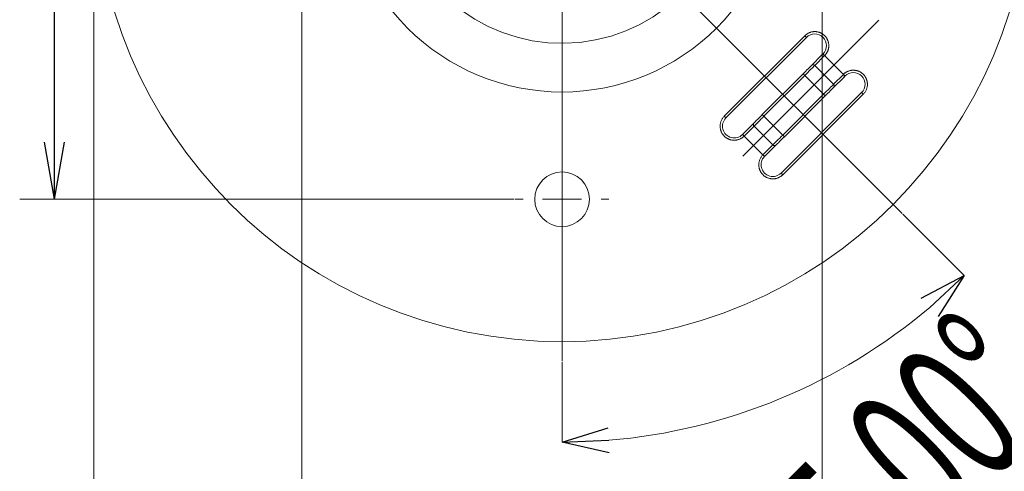
# Model space of a CAD drawing. Extents: x -87.497 to -86.497, y 32.642 to 33.622.
# Drawn here: x -87.413 to -87.255, y 33.211 to 33.284 of the extents above; entities that cross this region are included whole.
import ezdxf
from ezdxf.enums import TextEntityAlignment as Align

# ---------------------------------------------------------------- set-up
doc = ezdxf.new("R2010")
doc.units = 0
doc.header["$MEASUREMENT"] = 0
doc.linetypes.add('CENTERX2', pattern=[20.319999999999997, 12.7, -2.54, 2.54, -2.54])
doc.linetypes.add('PHANTOM', pattern=[12.699999999999998, 6.349999999999999, -1.27, 1.27, -1.27, 1.27, -1.27])
doc.layers.get('0').update_dxf_attribs({"linetype": 'CONTINUOUS'})
doc.layers.add('001', color=7, linetype='CONTINUOUS')
doc.styles.get("Standard").update_dxf_attribs({"font": 'txt.shx', "width": 0.8, "bigfont": 'extfont.shx'})

msp = doc.modelspace()

# ---------------------------------------------------------------- linework, layer by layer
at = {"color": 7, "linetype": 'Continuous', "lineweight": 0}
for p, q in [((-87.40120446930894, 33.30680743004436), (-87.40120446930894, 33.09873846620427)), ((-87.36789196930891, 33.29930743004436), (-87.36789196930891, 33.14090743676216)), ((-87.28451696930892, 33.29930743004436), (-87.28451696930892, 33.14090743676216)), ((-87.33386071930892, 33.25477618004436), (-87.41307734359066, 33.25477618004436)), ((-87.27160748672961, 33.25236669746505), (-87.26178737919223, 33.24254658992767)), ((-87.32620446930893, 33.22868243004436), (-87.32620446930893, 33.21586415755273))]:
    msp.add_line(p, q, dxfattribs=at)
at = {"color": 7, "linetype": 'CENTERX2', "lineweight": 0}
for p, q in [((-87.32620446930893, 33.30696368004436), (-87.27171797216417, 33.25247718289961)), ((-87.29722026256567, 33.26170167476336), (-87.27543414883166, 33.28348778849736))]:
    msp.add_line(p, q, dxfattribs=at)
at = {"color": 0, "linetype": 'Continuous', "lineweight": 0}
for p, q in [((-87.32620446930893, 33.30071368004436), (-87.32620446930893, 33.22883868004436)), ((-87.32620446930893, 33.26102618004436), (-87.32620446930893, 33.26227618004436)), ((-87.32620446930893, 33.25477618004436), (-87.32620446930893, 33.25790118004436)), ((-87.33245446930891, 33.25477618004436), (-87.33370446930891, 33.25477618004436)), ((-87.32620446930893, 33.25477618004436), (-87.32932946930892, 33.25477618004436)), ((-87.32620446930893, 33.25477618004436), (-87.32307946930894, 33.25477618004436)), ((-87.32620446930893, 33.25477618004436), (-87.32620446930893, 33.25165118004436)), ((-87.31995446930893, 33.25477618004436), (-87.31870446930891, 33.25477618004436)), ((-87.32620446930893, 33.24852618004436), (-87.32620446930893, 33.24727618004436))]:
    msp.add_line(p, q, dxfattribs=at)
at = {"color": 8, "linetype": 'PHANTOM', "lineweight": 0}
for p, q in [((-87.28731359576142, 33.28097750545736), (-87.30021829472192, 33.26807280649687)), ((-87.28731359576142, 33.28097750545736), (-87.28726186544891, 33.28092577514486)), ((-87.28726186544891, 33.28092577514486), (-87.28721212118192, 33.28087603087786)), ((-87.28721212118192, 33.28087603087786), (-87.28716627915642, 33.28083018885236)), ((-87.28716627915642, 33.28083018885236), (-87.28712609491566, 33.28079000693986)), ((-87.28712609491566, 33.28079000693986), (-87.28709312143992, 33.28075702880761)), ((-87.28709312143992, 33.28075702880761), (-87.28706861368642, 33.28073252571061)), ((-87.28706861368642, 33.28073252571061), (-87.28705352626066, 33.28071743595661)), ((-87.28705352626066, 33.28071743595661), (-87.28704843192617, 33.28071234162211)), ((-87.28413350868291, 33.27779352545061), (-87.28572589799091, 33.27620124324486)), ((-87.28637794486517, 33.27554919869886), (-87.28617856267167, 33.27574857856386)), ((-87.28617856267167, 33.27574857856386), (-87.28600121557041, 33.27592592566536)), ((-87.28600121557041, 33.27592592566536), (-87.28584934479817, 33.27607779643761)), ((-87.28584934479817, 33.27607779643761), (-87.28572589799091, 33.27620124324486)), ((-87.28572589799091, 33.27620124324486), (-87.28272069233742, 33.27319603991936)), ((-87.29385433473892, 33.26807280649687), (-87.28731359576142, 33.27461354547436)), ((-87.28757366526217, 33.27487361497486), (-87.28757876192492, 33.27487870930936)), ((-87.28755857783642, 33.27485852522086), (-87.28757366526217, 33.27487361497486)), ((-87.28753407241116, 33.27483402212411), (-87.28755857783642, 33.27485852522086)), ((-87.28750109660692, 33.27480104399161), (-87.28753407241116, 33.27483402212411)), ((-87.28746091469465, 33.27476086207911), (-87.28750109660692, 33.27480104399161)), ((-87.28741507034093, 33.27471502005386), (-87.28746091469465, 33.27476086207911)), ((-87.28736532840217, 33.27466527578661), (-87.28741507034093, 33.27471502005386)), ((-87.28731359576142, 33.27461354547436), (-87.28736532840217, 33.27466527578661)), ((-87.28731359576142, 33.27461354547436), (-87.28706789656817, 33.27485924233936)), ((-87.28731359576142, 33.27461354547436), (-87.28430839243617, 33.27160834214911)), ((-87.28706789656817, 33.27485924233936), (-87.28682696807466, 33.27510017316111)), ((-87.28682696807466, 33.27510017316111), (-87.28659548784866, 33.27533165571536)), ((-87.28659548784866, 33.27533165571536), (-87.28637794486517, 33.27554919869886)), ((-87.28272069233742, 33.27319603991936), (-87.28112841944467, 33.27478843621236)), ((-87.28337273921142, 33.27254399537361), (-87.28359028219516, 33.27232645239011)), ((-87.28317335701817, 33.27274337523861), (-87.28337273921142, 33.27254399537361)), ((-87.28299600991691, 33.27292072233986), (-87.28317335701817, 33.27274337523861)), ((-87.28284413914467, 33.27307259311211), (-87.28299600991691, 33.27292072233986)), ((-87.28272069233742, 33.27319603991936), (-87.28284413914467, 33.27307259311211)), ((-87.29084913141367, 33.25870364318861), (-87.27794443245317, 33.27160834214911)), ((-87.28430839243617, 33.27160834214911), (-87.29084913141367, 33.26506760317161)), ((-87.28406269557117, 33.27185403901411), (-87.28430839243617, 33.27160834214911)), ((-87.28430839243617, 33.27160834214911), (-87.28425666212367, 33.27155660950836)), ((-87.28425666212367, 33.27155660950836), (-87.28420692018491, 33.27150686756961)), ((-87.28420692018491, 33.27150686756961), (-87.28416107583116, 33.27146102321586)), ((-87.28416107583116, 33.27146102321586), (-87.28412089391865, 33.27142084130336)), ((-87.28412089391865, 33.27142084130336), (-87.28408791578642, 33.27138786317111)), ((-87.28408791578642, 33.27138786317111), (-87.2840634126894, 33.27136336007411)), ((-87.2840634126894, 33.27136336007411), (-87.28404832060716, 33.27134827032011)), ((-87.28382176242091, 33.27209496983586), (-87.28406269557117, 33.27185403901411)), ((-87.28404832060716, 33.27134827032011), (-87.28404322627269, 33.27134317598561)), ((-87.28359028219516, 33.27232645239011), (-87.28382176242091, 33.27209496983586)), ((-87.2782044996254, 33.27186841164961), (-87.27820959861666, 33.27187350598411)), ((-87.27818941219967, 33.27185332189561), (-87.2782044996254, 33.27186841164961)), ((-87.2781649091029, 33.27182881879862), (-87.27818941219967, 33.27185332189561)), ((-87.2781319309704, 33.27179584066636), (-87.2781649091029, 33.27182881879862)), ((-87.27809174905791, 33.27175565875386), (-87.2781319309704, 33.27179584066636)), ((-87.27804590470419, 33.27170981440011), (-87.27809174905791, 33.27175565875386)), ((-87.2779961627654, 33.27166007246136), (-87.27804590470419, 33.27170981440011)), ((-87.27794443245317, 33.27160834214911), (-87.2779961627654, 33.27166007246136)), ((-87.30016656440942, 33.26802107618436), (-87.30021829472192, 33.26807280649687)), ((-87.3001168201424, 33.26797133191736), (-87.30016656440942, 33.26802107618436)), ((-87.3000709781169, 33.26792548989186), (-87.3001168201424, 33.26797133191736)), ((-87.30003079620442, 33.26788530565111), (-87.3000709781169, 33.26792548989186)), ((-87.29999781807217, 33.26785233217536), (-87.30003079620442, 33.26788530565111)), ((-87.29997331497516, 33.26782782442186), (-87.29999781807217, 33.26785233217536)), ((-87.29995822522116, 33.26781273699611), (-87.29997331497516, 33.26782782442186)), ((-87.29995313088666, 33.26780764266161), (-87.29995822522116, 33.26781273699611)), ((-87.29434096242566, 33.26758617881011), (-87.29410003160392, 33.26782710730361)), ((-87.29411440423944, 33.26833287599736), (-87.2941194985739, 33.26833797266036)), ((-87.29409931448541, 33.26831778857186), (-87.29411440423944, 33.26833287599736)), ((-87.29410003160392, 33.26782710730361), (-87.29385433473892, 33.26807280649687)), ((-87.29407481138867, 33.26829328314661), (-87.29409931448541, 33.26831778857186)), ((-87.29404183325617, 33.26826030734236), (-87.29407481138867, 33.26829328314661)), ((-87.29400165134366, 33.26822012542986), (-87.29404183325617, 33.26826030734236)), ((-87.2939558093184, 33.26817428107636), (-87.29400165134366, 33.26822012542986)), ((-87.29390606505142, 33.26812453913762), (-87.2939558093184, 33.26817428107636)), ((-87.29385433473892, 33.26807280649687), (-87.29390606505142, 33.26812453913762)), ((-87.29084913141367, 33.26506760317161), (-87.29385433473892, 33.26807280649687)), ((-87.29544203250941, 33.26648510872636), (-87.29703430773017, 33.26489271010511)), ((-87.29544203250941, 33.26648510872636), (-87.29531858570218, 33.26660855553361)), ((-87.29243682918391, 33.26347990307286), (-87.29544203250941, 33.26648510872636)), ((-87.29531858570218, 33.26660855553361), (-87.29516671492993, 33.26676042630586)), ((-87.29516671492993, 33.26676042630586), (-87.29498936782865, 33.26693777340711)), ((-87.29498936782865, 33.26693777340711), (-87.29478998796341, 33.26713715560061)), ((-87.29478998796341, 33.26713715560061), (-87.2945724449799, 33.26735469858411)), ((-87.2945724449799, 33.26735469858411), (-87.29434096242566, 33.26758617881011)), ((-87.29109482827867, 33.26482190630661), (-87.29133575910042, 33.26458097315636)), ((-87.29084913141367, 33.26506760317161), (-87.29109482827867, 33.26482190630661)), ((-87.29084913141367, 33.26506760317161), (-87.29079739877292, 33.26501587285911)), ((-87.29079739877292, 33.26501587285911), (-87.29074765683417, 33.26496613092036)), ((-87.29074765683417, 33.26496613092036), (-87.29070181248042, 33.26492028656661)), ((-87.29070181248042, 33.26492028656661), (-87.29066163056793, 33.26488010465411)), ((-87.29066163056793, 33.26488010465411), (-87.29062865243569, 33.26484712652186)), ((-87.29062865243569, 33.26484712652186), (-87.29060414933868, 33.26482262342486)), ((-87.29060414933868, 33.26482262342486), (-87.29058905958465, 33.26480753134261)), ((-87.29058905958465, 33.26480753134261), (-87.29058396525016, 33.26480243700811)), ((-87.29402944433767, 33.26188729024736), (-87.29243682918391, 33.26347990307286)), ((-87.29231338237665, 33.26360334988011), (-87.29243682918391, 33.26347990307286)), ((-87.2921615116044, 33.26375522065236), (-87.29231338237665, 33.26360334988011)), ((-87.29198416450316, 33.26393256775361), (-87.2921615116044, 33.26375522065236)), ((-87.29178478463817, 33.26413194994686), (-87.29198416450316, 33.26393256775361)), ((-87.29156724165466, 33.26434949293061), (-87.29178478463817, 33.26413194994686)), ((-87.29133575910042, 33.26458097315636), (-87.29156724165466, 33.26434949293061)), ((-87.2939793787644, 33.26183389286761), (-87.29403111140516, 33.26188562318011)), ((-87.29392963682567, 33.26178414627236), (-87.2939793787644, 33.26183389286761)), ((-87.29388379247192, 33.26173830657511), (-87.29392963682567, 33.26178414627236)), ((-87.29384361055942, 33.26169812466261), (-87.29388379247192, 33.26173830657511)), ((-87.29381063475542, 33.26166514653036), (-87.29384361055942, 33.26169812466261)), ((-87.29378612933016, 33.26164064343336), (-87.29381063475542, 33.26166514653036)), ((-87.29377104190442, 33.26162555135111), (-87.29378612933016, 33.26164064343336)), ((-87.29376594524167, 33.26162045701661), (-87.29377104190442, 33.26162555135111)), ((-87.29110920091416, 33.25896371036086), (-87.29111429524866, 33.25896880935186)), ((-87.29109411116016, 33.25894862293511), (-87.29110920091416, 33.25896371036086)), ((-87.29106960806317, 33.25892411983811), (-87.29109411116016, 33.25894862293511)), ((-87.29103662993091, 33.25889114170586), (-87.29106960806317, 33.25892411983811)), ((-87.2909964480184, 33.25885095979336), (-87.29103662993091, 33.25889114170586)), ((-87.29095060366465, 33.25880511543961), (-87.2909964480184, 33.25885095979336)), ((-87.29090086172592, 33.25875537350086), (-87.29095060366465, 33.25880511543961)), ((-87.29084913141367, 33.25870364318861), (-87.29090086172592, 33.25875537350086))]:
    msp.add_line(p, q, dxfattribs=at)
at = {"color": 7, "linetype": 'Continuous', "lineweight": 15}
for p, q in [((-87.29995313088666, 33.26780764266161), (-87.28704843192617, 33.28071234162211)), ((-87.28456426400017, 33.27789320490586), (-87.28622921730665, 33.27622825392761)), ((-87.28439677960492, 33.27806068930086), (-87.28456426400017, 33.27789320490586)), ((-87.28112854051666, 33.27478831746861), (-87.28413362975492, 33.27779340437861)), ((-87.28757876192492, 33.27487870930936), (-87.2941194985739, 33.26833797266036)), ((-87.28269368398267, 33.27269272060386), (-87.28102873067641, 33.27435767158187)), ((-87.28102873067641, 33.27435767158187), (-87.28086124628116, 33.27452515597711)), ((-87.27820959861666, 33.27187350598411), (-87.29111429524866, 33.25896880935186)), ((-87.29058396525016, 33.26480243700811), (-87.28404322627269, 33.27134317598561)), ((-87.2954690431924, 33.26698842804211), (-87.29713399417041, 33.26532347473561)), ((-87.29713399417041, 33.26532347473561), (-87.29730147856542, 33.26515599034036)), ((-87.29703418665842, 33.26489283117711), (-87.29402904386892, 33.26188769071611)), ((-87.29359846084641, 33.26178794141187), (-87.29193350986841, 33.26345289471811)), ((-87.29376594524167, 33.26162045701661), (-87.29359846084641, 33.26178794141187))]:
    msp.add_line(p, q, dxfattribs=at)
at = {"color": 0, "linetype": 'ByBlock', "lineweight": -2}
for p, q in [((-87.26866580433472, 33.23894439197978), (-87.26178737919223, 33.24254658992767)), ((-87.26178737919223, 33.24254658992767), (-87.26730448890974, 33.23746608794808)), ((-87.26178737919223, 33.24254658992767), (-87.26594317348483, 33.23598778391637)), ((-87.32620446930893, 33.21586415755273), (-87.31879354965066, 33.21818080001872)), ((-87.32620446930893, 33.21586415755273), (-87.31871082621349, 33.21617288584494)), ((-87.31862810277633, 33.21416497167117), (-87.32620446930893, 33.21586415755273))]:
    msp.add_line(p, q, dxfattribs=at)
at = {"color": 7, "linetype": 'Continuous', "lineweight": 15}
for centre, radius in [((-87.32620446930893, 33.30696368004436), 0.075), ((-87.32620446930893, 33.25477618004436), 0.004375)]:
    msp.add_circle(centre, radius, dxfattribs=at)
at = {"color": 8, "linetype": 'PHANTOM', "lineweight": 0}
for centre, radius, start, end in [((-87.32620446930893, 33.30696368004436), 0.0272010751475478, 107.9136339856, 0), ((-87.28599114082466, 33.27596163855536), 0.0003574411392797, 42.0927923271002, 131.7635331308998), ((-87.28296030683292, 33.27293079779286), 0.0003574471880758, 318.2371806931997, 47.90596528149983), ((-87.29520242781992, 33.26675035156011), 0.0003574411392797, 138.2364668691002, 227.9072076728998), ((-87.29217158705742, 33.26371951756836), 0.0003574471880757, 222.0940347184999, 311.7628193068)]:
    msp.add_arc(centre, radius, start, end, dxfattribs=at)
at = {"color": 7, "linetype": 'Continuous', "lineweight": 15}
for centre, radius, start, end in [((-87.28572260608617, 33.27938651557811), 0.001875, 314.9999999999997, 134.9999999999997), ((-87.27953542175067, 33.27319933124286), 0.001875, 314.9999999999997, 134.9999999999997), ((-87.29862730484267, 33.26648181682161), 0.001875, 134.9999999999997, 314.9999999999997), ((-87.29244012050742, 33.26029463248611), 0.0018750000000001, 134.9999999999997, 314.9999999999997)]:
    msp.add_arc(centre, radius, start, end, dxfattribs=at)
at = {"color": 7, "linetype": 'Continuous', "lineweight": 0}
msp.add_arc((-87.32620446930893, 33.30696368004436), 0.0910995224916255, 274.7183539902577, 310.2816460097422, dxfattribs=at)
at = {"color": 7, "linetype": 'Continuous', "lineweight": 15}
for centre, major_axis, start_param, end_param in [((-87.28429910027717, 33.27762804087161), (-0.000265165042945, 0.000265165042945), 4.712183958193587, 6.283185307179585), ((-87.28129389645717, 33.27462283705161), (0.000265165042945, -0.000265165042945), 0, 1.57102834629377), ((-87.2968688301364, 33.26505831101261), (-0.000265165042945, 0.000265165042945), 0, 1.571028346293863), ((-87.29386362631617, 33.26205310719261), (0.000265165042945, -0.000265165042945), 4.712388980384806, 6.283185307179585)]:
    msp.add_ellipse(centre, major_axis=major_axis, ratio=0.6238311628000001, start_param=start_param, end_param=end_param, dxfattribs=at)
at = {"color": 8, "linetype": 'PHANTOM', "lineweight": 0}
for points, knots in [([(-87.29119470606706, 33.30696368004447), (-87.29119470606706, 33.29767877630498), (-87.29488340991604, 33.28877345744519), (-87.30801424670977, 33.27564262065148), (-87.31691956556955, 33.27195391680249), (-87.3354893730485, 33.27195391680249), (-87.34439469190832, 33.27564262065148), (-87.35752552870203, 33.28877345744519), (-87.361214232551, 33.29767877630498), (-87.361214232551, 33.30696368004447)], [0, 0, 0, 0, 0.25, 0.25, 0.5, 0.5, 0.75, 0.75, 1, 1, 1, 1]), ([(-87.28731359634378, 33.28097750583587), (-87.28699893828566, 33.28129216389398), (-87.2865980025749, 33.28150646849618), (-87.28572511604636, 33.28168009642202), (-87.28527268892861, 33.28163553624027), (-87.28445044779794, 33.28129495281241), (-87.28409902470831, 33.28100654733613), (-87.28360457420855, 33.28026654986884), (-87.28347260608611, 33.27983150927149), (-87.28347260608611, 33.27938651557819)], [0, 0, 0, 0, 0.2499999999999997, 0.2499999999999997, 0.4999999999999999, 0.4999999999999999, 0.75, 0.75, 1, 1, 1, 1]), ([(-87.28413300778472, 33.27779402455239), (-87.28392431908634, 33.27800235251019), (-87.28375718656606, 33.27825213987835), (-87.2835312789477, 33.27879689647943), (-87.28347259310758, 33.27909165036783), (-87.28347260608611, 33.27938651557819)], [0, 0, 0, 0, 0.5, 0.5, 1, 1, 1, 1]), ([(-87.2843967808714, 33.27806069036347), (-87.28439592950852, 33.27805983597265), (-87.28439427068199, 33.27805817124637), (-87.28438152667243, 33.27804537586855), (-87.28436315956807, 33.27802692391008), (-87.28434006031335, 33.27800370146658), (-87.28431392261874, 33.27797740040065), (-87.28428605719343, 33.27794932882096), (-87.2842576347703, 33.27792065553299), (-87.28422960695708, 33.27789233010738), (-87.28420272550846, 33.27786510460591), (-87.2841775578229, 33.27783954150417), (-87.2841544977668, 33.27781604915321), (-87.28413989613927, 33.27780108427252), (-87.28413300778472, 33.27779402455239)], [0, 0, 0, 0, 0.1163765780183765, 0.2267523780085233, 0.3311249507478418, 0.4294919866483768, 0.5218513177675203, 0.6082009201354989, 0.688538916591686, 0.762863580447997, 0.8311733405065173, 0.8934667883182845, 0.9497426892252544, 1, 1, 1, 1]), ([(-87.2772854217507, 33.27319933124281), (-87.27728541441714, 33.27364128815849), (-87.27741926305077, 33.27408237602888), (-87.27791049888918, 33.27481722723285), (-87.27826691517726, 33.27510953794238), (-87.27908370910566, 33.27544744606457), (-87.27954247225588, 33.27549237543727), (-87.28040931245712, 33.27531935068254), (-87.28081567602646, 33.27510173845559), (-87.28112791994069, 33.27478893670837)], [0, 0, 0, 0, 0.25, 0.25, 0.5, 0.5, 0.75, 0.75, 1, 1, 1, 1]), ([(-87.28112791994069, 33.27478893670837), (-87.28111296825129, 33.27477432104462), (-87.28107969479143, 33.27474179537553), (-87.28102667930133, 33.27468945512567), (-87.28096918376467, 33.27463250526875), (-87.28091464039561, 33.27457831237111), (-87.28087067757122, 33.27453455496804), (-87.2808645047208, 33.27452840312572), (-87.28086124696543, 33.27452515645752)], [0, 0, 0, 0, 0.1067104731257113, 0.2374732748065242, 0.3922427508255227, 0.570964182577355, 0.773574017486938, 1, 1, 1, 1]), ([(-87.30087730484276, 33.26648181682154), (-87.30087731217635, 33.26603985990586), (-87.30074346354272, 33.26559877203546), (-87.30025222770429, 33.2648639208315), (-87.2998958114162, 33.26457161012196), (-87.29907901748783, 33.26423370199977), (-87.29862025433758, 33.26418877262707), (-87.29775341413637, 33.2643617973818), (-87.29734705056701, 33.26457940960875), (-87.2970348066528, 33.26489221135597)], [0, 0, 0, 0, 0.25, 0.25, 0.5, 0.5, 0.75, 0.75, 1, 1, 1, 1]), ([(-87.2970348066528, 33.26489221135597), (-87.2970497583422, 33.26490682701972), (-87.29708303180205, 33.26493935268881), (-87.29713604729216, 33.26499169293868), (-87.29719354282881, 33.26504864279559), (-87.29724808619788, 33.26510283569323), (-87.29729204902225, 33.26514659309631), (-87.2972982218727, 33.26515274493862), (-87.29730147962802, 33.26515599160682)], [0, 0, 0, 0, 0.1067104731251442, 0.2374732748056124, 0.3922427508244909, 0.5709641825764451, 0.7735740174863658, 1, 1, 1, 1]), ([(-87.29084913024971, 33.25870364222848), (-87.29116378830783, 33.25838898417036), (-87.29156472401858, 33.25817467956816), (-87.2924376105471, 33.25800105164233), (-87.29289003766488, 33.25804561182407), (-87.29371227879552, 33.25838619525193), (-87.29406370188518, 33.25867460072822), (-87.29455815238494, 33.2594145981955), (-87.29469012050737, 33.25984963879285), (-87.29469012050737, 33.26029463248616)], [0, 0, 0, 0, 0.25, 0.25, 0.5, 0.5, 0.75, 0.75, 1, 1, 1, 1])]:
    msp.add_open_spline(points, degree=3, knots=knots, dxfattribs=at)
at = {"color": 7, "linetype": 'Continuous', "lineweight": 15}
for points, knots in [([(-87.2875787613867, 33.27487870984812), (-87.28729758490039, 33.27515988633445), (-87.28702201821594, 33.27543545301891), (-87.28654489337424, 33.2759125778606), (-87.28635285441919, 33.27610461681564), (-87.28622921733535, 33.2762282538995)], [0, 0, 0, 0, 0.5000000000000001, 0.5000000000000001, 1, 1, 1, 1]), ([(-87.28269368342941, 33.27269271999357), (-87.28281732051327, 33.27256908290971), (-87.28300935946831, 33.27237704395468), (-87.28348648431, 33.27189991911299), (-87.28376205099447, 33.27162435242852), (-87.2840432274808, 33.2713431759422)], [0, 0, 0, 0, 0.5000000000000002, 0.5000000000000002, 1, 1, 1, 1]), ([(-87.29546904316408, 33.26698842807077), (-87.29534540608022, 33.26711206515463), (-87.29515336712518, 33.26730410410966), (-87.29467624228349, 33.26778122895136), (-87.29440067559902, 33.26805679563582), (-87.2941194991127, 33.26833797212215)], [0, 0, 0, 0, 0.4999999999999999, 0.4999999999999999, 1, 1, 1, 1]), ([(-87.29058396520676, 33.26480243821622), (-87.29086514169308, 33.2645212617299), (-87.29114070837755, 33.26424569504543), (-87.29161783321925, 33.26376857020374), (-87.29180987217428, 33.2635765312487), (-87.29193350925814, 33.26345289416485)], [0, 0, 0, 0, 0.5, 0.5, 1, 1, 1, 1])]:
    msp.add_open_spline(points, degree=3, knots=knots, dxfattribs=at)
at = {"color": 8, "linetype": 'PHANTOM', "lineweight": 0}
for points in [[(-87.2772854217507, 33.27319933124281), (-87.2772854217507, 33.2726026110288), (-87.27752248658327, 33.27203028589492), (-87.27794443149305, 33.27160834098513)], [(-87.30087730484276, 33.26648181682154), (-87.30087730484276, 33.26707853703554), (-87.30064024001022, 33.26765086216942), (-87.30021829510044, 33.26807280707921)], [(-87.29469012050738, 33.26029463248616), (-87.29469012050738, 33.26089135270015), (-87.29445305567484, 33.26146367783403), (-87.29403111076505, 33.26188562274382)]]:
    msp.add_open_spline(points, degree=3, dxfattribs=at)
at = {"layer": '001'}
for q in [(-87.40749311250183, 33.35915118004436), (-87.40911051738453, 33.26394604332014), (-87.40587651390267, 33.26394604332014)]:
    msp.add_line((-87.40749311250183, 33.25477618004436), q, dxfattribs=at)

# ---------------------------------------------------------------- texts
at = {"layer": '001', "linetype": 'Continuous', "width": 0.6}
msp.add_text('45.00°', height=0.0232799810762421, rotation=45, dxfattribs=at).set_placement((-87.26516127700717, 33.20186392054765), align=Align.CENTER)

doc.saveas('drawing.dxf')
